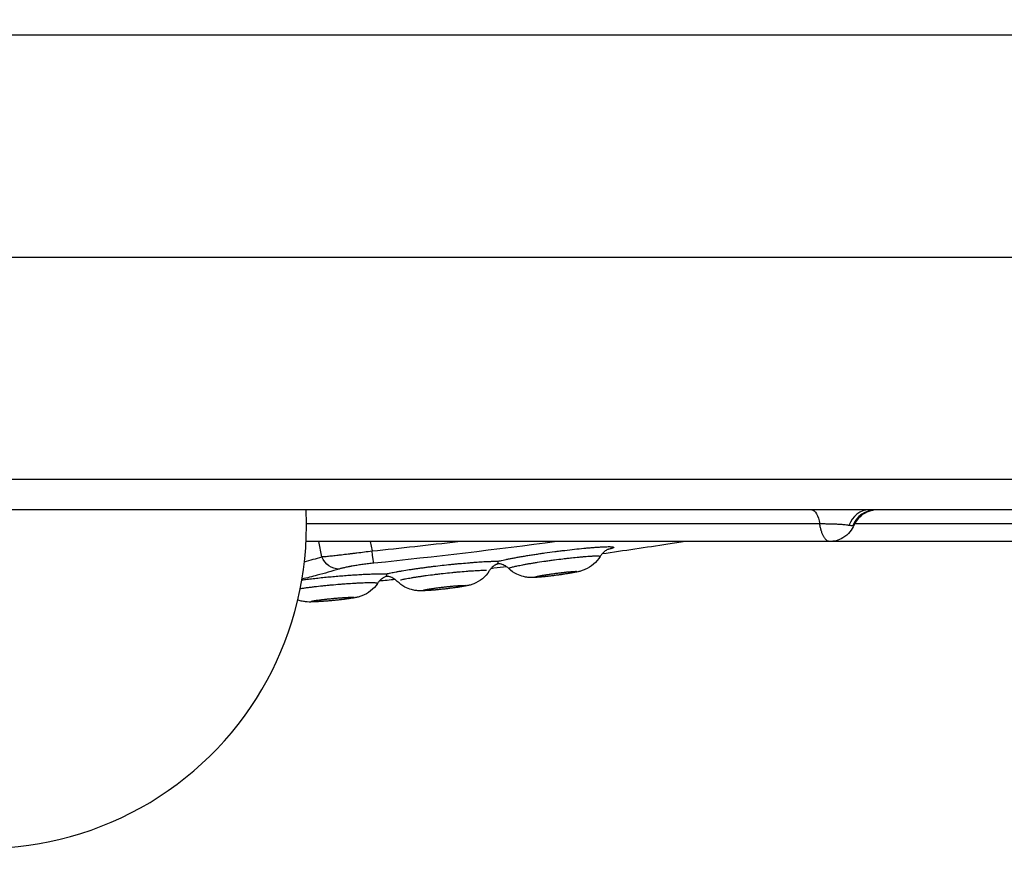
# Model space of a CAD drawing. Units: millimetres. Extents: x -443 to 13754, y 286 to 8623.
# Drawn here: x 8576 to 8732, y 2584 to 2716 of the extents above; entities that cross this region are included whole.
import ezdxf

# ---------------------------------------------------------------- set-up
doc = ezdxf.new("R2010")
doc.units = ezdxf.units.MM

msp = doc.modelspace()

# ---------------------------------------------------------------- linework, layer by layer
for p, q in [((8363.136, 2678.469), (8859.19, 2678.469)), ((8624.154, 2631.053), (8623.649, 2633.469)), ((8631.766, 2633.469), (8632.078, 2631.976))]:
    msp.add_line(p, q)
for start, end in [(177.12885, 0), (0, 2.87115)]:
    msp.add_arc((8570.695, 2635.915), 51, start, end)
at = {"extrusion": (0, 0, -1)}
for centre, major_axis, ratio, start_param, end_param in [((8701.637, 2634.469), (0, 4), 0.3487811, 0, 1.1110724), ((8626.589, 2632.08), (0.86, -2.874), 0.8796443, 0.2245132, 1.4757168), ((8632.078, 2633.003), (0.306, -2.984), 0.0371171, 0.1134321, 1.22363)]:
    msp.add_ellipse(centre, major_axis=major_axis, ratio=ratio, start_param=start_param, end_param=end_param, dxfattribs=at)
for centre, ratio, end_param in [((8710.691, 2634.469), 0.8631131, 1.1757658), ((8711.695, 2634.469), 0.9678136, 1.1822942)]:
    msp.add_ellipse(centre, major_axis=(0, 4), ratio=ratio, start_param=0, end_param=end_param)
at = {"lineweight": 18}
msp.add_open_spline([(106.103, 3630.343), (102.072, 3526.101), (110.559, 3292.772), (80.986, 2568.122), (456.717, 1142.243), (2270.724, 1624.409), (3605.084, 933.308), (4639.027, 286.541), (5354.436, 324.514), (6121.414, 318.654), (6889.19, 286.469), (7665.073, 295.501), (8493.977, 264.252), (9459.924, 774.898), (11024.278, 1077.731), (11366.793, 2963.387), (13435.108, 3307.776), (13783.422, 4823.734), (13674.523, 5547.221), (13618.897, 6265.717), (13098.064, 7580.582), (11429.721, 7085.367), (10173.087, 6962.87), (8682.887, 6538.463), (8035.462, 7764.951), (6480.267, 8331.606), (4626.084, 7406.467), (3026.966, 5727.067), (677.814, 5576.799), (126.06, 4146.512), (106.103, 3630.343)], degree=3, knots=[0, 0, 0, 0, 309.1350059, 700.1414848, 2230.8752144, 3647.6882976, 5324.782712, 6740.7114118, 7115.9475595, 7449.108866, 9046.758663, 9414.2193747, 9781.467749, 11512.4762561, 12660.5265532, 14160.8599703, 16319.1092365, 17849.842966, 18194.6058979, 18519.6360922, 20050.3698216, 21467.1829049, 22883.9959881, 24230.8178919, 25350.1575277, 26498.2078248, 28876.6584187, 30970.4796183, 33449.1042782, 34979.8380077, 34979.8380077, 34979.8380077, 34979.8380077], dxfattribs=at)
for points, knots in [([(8850.014, 2713.6), (8712.726, 2713.6), (8575.438, 2713.6), (8438.15, 2713.6), (8413.452, 2713.6), (8388.754, 2713.6), (8364.056, 2713.6)], [0.43813555, 0.43813555, 0.43813555, 0.43813555, 0.85, 0.85, 0.85, 0.92409384, 0.92409384, 0.92409384, 0.92409384]), ([(8364.056, 2643.338), (8367.389, 2643.338), (8370.722, 2643.338), (8374.056, 2643.338), (8387.389, 2643.338), (8400.722, 2643.338), (8414.056, 2643.338), (8467.389, 2643.338), (8520.722, 2643.338), (8574.056, 2643.338), (8696.465, 2643.338), (8818.874, 2643.338), (8941.283, 2643.338)], [0, 0, 0, 0, 0.01, 0.01, 0.01, 0.05, 0.05, 0.05, 0.21, 0.21, 0.21, 0.57722734, 0.57722734, 0.57722734, 0.57722734]), ([(8968.557, 2638.469), (8939.492, 2638.469), (8873.555, 2638.469), (8770.746, 2638.469), (8660.131, 2638.469), (8549.516, 2638.469), (8450.824, 2638.469), (8389.004, 2638.469), (8364.056, 2638.469)], [0.35526497, 0.35526497, 0.35526497, 0.35526497, 0.44246044, 0.55307555, 0.66369066, 0.77430577, 0.88492088, 0.95976612, 0.95976612, 0.95976612, 0.95976612]), ([(8711.992, 2638.469), (8711.818, 2638.469), (8711.643, 2638.458), (8711.3, 2638.413), (8711.131, 2638.379), (8710.547, 2638.224), (8710.141, 2638.042), (8709.416, 2637.561), (8709.088, 2637.254), (8708.627, 2636.655), (8708.461, 2636.377), (8708.332, 2636.084)], [0, 0, 0, 0, 0.5230414, 0.5230414, 1.0372441, 1.0372441, 2.3369831, 2.3369831, 3.6479047, 3.6479047, 4.6057404, 4.6057404, 4.6057404, 4.6057404]), ([(8702.887, 2636.244), (8701.652, 2636.244), (8700.416, 2636.244), (8697.938, 2636.244), (8696.697, 2636.244), (8692.966, 2636.244), (8690.469, 2636.244), (8685.443, 2636.244), (8682.913, 2636.244), (8679.08, 2636.244), (8677.797, 2636.244), (8675.214, 2636.244), (8673.916, 2636.244), (8671.301, 2636.244), (8669.985, 2636.244), (8668.327, 2636.244), (8667.994, 2636.244), (8667.329, 2636.244), (8666.995, 2636.244), (8665.996, 2636.244), (8665.332, 2636.244), (8663.35, 2636.244), (8662.04, 2636.244), (8660.091, 2636.244), (8659.444, 2636.244), (8658.156, 2636.244), (8657.515, 2636.244), (8655.599, 2636.244), (8654.331, 2636.244), (8651.809, 2636.244), (8650.554, 2636.244), (8648.055, 2636.244), (8646.809, 2636.244), (8644.324, 2636.244), (8643.083, 2636.244), (8640.604, 2636.244), (8639.365, 2636.244), (8636.884, 2636.244), (8635.642, 2636.244), (8633.151, 2636.244), (8631.902, 2636.244), (8629.392, 2636.244), (8628.131, 2636.244), (8626.227, 2636.244), (8625.59, 2636.244), (8624.631, 2636.244), (8624.311, 2636.244), (8623.669, 2636.244), (8623.347, 2636.244), (8622.582, 2636.244), (8622.138, 2636.244), (8621.694, 2636.244)], [0, 0, 0, 0, 0.03125, 0.03125, 0.0625, 0.0625, 0.125, 0.125, 0.1875, 0.1875, 0.21875, 0.21875, 0.25, 0.25, 0.28125, 0.28125, 0.2890625, 0.2890625, 0.296875, 0.296875, 0.3125, 0.3125, 0.34375, 0.34375, 0.359375, 0.359375, 0.375, 0.375, 0.40625, 0.40625, 0.4375, 0.4375, 0.46875, 0.46875, 0.5, 0.5, 0.53125, 0.53125, 0.5625, 0.5625, 0.59375, 0.59375, 0.625, 0.625, 0.640625, 0.640625, 0.6484375, 0.6484375, 0.65625, 0.65625, 0.66701358, 0.66701358, 0.66701358, 0.66701358]), ([(8704.449, 2633.469), (8704.449, 2633.469), (8704.448, 2633.469), (8704.408, 2633.469), (8704.368, 2633.474), (8704.287, 2633.49), (8704.247, 2633.503), (8704.126, 2633.553), (8704.047, 2633.602), (8703.893, 2633.73), (8703.817, 2633.808), (8703.707, 2633.948), (8703.67, 2633.998), (8703.598, 2634.107), (8703.563, 2634.164), (8703.46, 2634.345), (8703.395, 2634.479), (8703.272, 2634.77), (8703.213, 2634.928), (8703.145, 2635.142), (8703.132, 2635.186), (8703.106, 2635.275), (8703.093, 2635.32), (8703.055, 2635.457), (8703.032, 2635.551), (8702.964, 2635.838), (8702.923, 2636.037), (8702.887, 2636.244)], [0.49975263, 0.49975263, 0.49975263, 0.49975263, 0.5, 0.5, 0.53125, 0.53125, 0.5625, 0.5625, 0.625, 0.625, 0.6875, 0.6875, 0.71875, 0.71875, 0.75, 0.75, 0.8125, 0.8125, 0.875, 0.875, 0.890625, 0.890625, 0.90625, 0.90625, 0.9375, 0.9375, 1, 1, 1, 1]), ([(8707.504, 2636.009), (8707.449, 2636.017), (8707.391, 2636.026), (8707.27, 2636.045), (8707.206, 2636.055), (8707.005, 2636.083), (8706.858, 2636.1), (8706.614, 2636.12), (8706.529, 2636.127), (8706.397, 2636.137), (8706.351, 2636.14), (8706.26, 2636.146), (8706.213, 2636.15), (8705.978, 2636.165), (8705.779, 2636.177), (8705.518, 2636.189), (8705.465, 2636.192), (8705.358, 2636.196), (8705.304, 2636.199), (8705.139, 2636.205), (8705.029, 2636.209), (8704.695, 2636.22), (8704.469, 2636.226), (8704.124, 2636.233), (8704.007, 2636.235), (8703.778, 2636.238), (8703.664, 2636.24), (8703.326, 2636.243), (8703.105, 2636.244), (8702.887, 2636.244)], [0, 0, 0, 0, 0.0625, 0.0625, 0.125, 0.125, 0.25, 0.25, 0.3125, 0.3125, 0.34375, 0.34375, 0.375, 0.375, 0.5, 0.5, 0.53125, 0.53125, 0.5625, 0.5625, 0.625, 0.625, 0.75, 0.75, 0.8125, 0.8125, 0.875, 0.875, 1, 1, 1, 1]), ([(8708.332, 2636.084), (8708.162, 2635.7), (8707.941, 2635.334), (8707.359, 2634.63), (8706.983, 2634.304), (8706.223, 2633.848), (8705.851, 2633.693), (8705.137, 2633.511), (8704.79, 2633.469), (8704.449, 2633.469)], [0.0007637, 0.0007637, 0.0007637, 0.0007637, 1.2843654, 1.2843654, 2.7669658, 2.7669658, 3.949141, 3.949141, 4.9826324, 4.9826324, 4.9826324, 4.9826324]), ([(8708.112, 2635.984), (8708.039, 2635.971), (8707.952, 2635.967), (8707.799, 2635.973), (8707.745, 2635.977), (8707.63, 2635.99), (8707.569, 2635.999), (8707.504, 2636.009)], [0, 0, 0, 0, 0.5, 0.5, 0.75, 0.75, 1, 1, 1, 1]), ([(8785.13, 2636.244), (8784.31, 2636.244), (8783.486, 2636.244), (8780.92, 2636.244), (8779.167, 2636.244), (8776.958, 2636.244), (8776.515, 2636.244), (8775.85, 2636.244), (8775.628, 2636.244), (8775.184, 2636.244), (8774.963, 2636.244), (8773.856, 2636.244), (8772.093, 2636.244), (8770.347, 2636.244), (8768.61, 2636.244), (8767.745, 2636.244), (8765.164, 2636.244), (8763.459, 2636.244), (8760.072, 2636.244), (8758.39, 2636.244), (8755.044, 2636.244), (8753.38, 2636.244), (8750.892, 2636.244), (8750.063, 2636.244), (8748.411, 2636.244), (8747.587, 2636.244), (8745.119, 2636.244), (8743.479, 2636.244), (8738.564, 2636.244), (8735.292, 2636.244), (8730.348, 2636.244), (8728.694, 2636.244), (8725.368, 2636.244), (8723.695, 2636.244), (8720.323, 2636.244), (8718.624, 2636.244), (8716.692, 2636.244), (8716.477, 2636.244), (8716.047, 2636.244), (8715.831, 2636.244), (8715.185, 2636.244), (8714.754, 2636.244), (8713.46, 2636.244), (8712.597, 2636.244), (8710.871, 2636.244), (8710.008, 2636.244), (8708.898, 2636.244), (8708.653, 2636.244), (8708.407, 2636.244)], [0.23517494, 0.23517494, 0.23517494, 0.23517494, 0.25, 0.25, 0.28125, 0.28125, 0.2890625, 0.2890625, 0.29296875, 0.29296875, 0.296875, 0.296875, 0.3125, 0.328125, 0.328125, 0.34375, 0.34375, 0.375, 0.375, 0.40625, 0.40625, 0.4375, 0.4375, 0.453125, 0.453125, 0.46875, 0.46875, 0.5, 0.5, 0.5625, 0.5625, 0.59375, 0.59375, 0.625, 0.625, 0.65625, 0.65625, 0.66015625, 0.66015625, 0.6640625, 0.6640625, 0.671875, 0.671875, 0.6875, 0.6875, 0.703125, 0.703125, 0.70756539, 0.70756539, 0.70756539, 0.70756539]), ([(8704.449, 2633.469), (8701.325, 2633.469), (8698.192, 2633.469), (8689.9, 2633.469), (8684.68, 2633.469), (8676.089, 2633.469), (8672.767, 2633.469), (8666.884, 2633.469), (8664.319, 2633.469), (8659.508, 2633.469), (8657.252, 2633.469), (8652.859, 2633.469), (8650.715, 2633.469), (8645.964, 2633.469), (8643.365, 2633.469), (8636.733, 2633.469), (8632.703, 2633.469), (8626.309, 2633.469), (8623.983, 2633.469), (8621.637, 2633.469)], [0, 0, 0, 0, 10.0007556, 10.0007556, 26.2597116, 26.2597116, 36.2766891, 36.2766891, 43.9380841, 43.9380841, 50.7482791, 50.7482791, 57.3747785, 57.3747785, 65.5606568, 65.5606568, 78.3093795, 78.3093795, 85.4177091, 85.4177091, 85.4177091, 85.4177091]), ([(8652.01, 2630.339), (8652.065, 2630.354), (8652.123, 2630.369), (8652.243, 2630.4), (8652.306, 2630.415), (8652.502, 2630.463), (8652.782, 2630.528), (8653.102, 2630.597), (8653.356, 2630.65), (8653.443, 2630.668), (8653.622, 2630.704), (8653.714, 2630.722), (8653.995, 2630.777), (8654.189, 2630.814), (8654.591, 2630.889), (8655.006, 2630.965), (8655.447, 2631.042), (8655.788, 2631.1), (8655.904, 2631.12), (8656.138, 2631.159), (8656.256, 2631.178), (8656.614, 2631.237), (8656.855, 2631.275), (8657.346, 2631.352), (8657.594, 2631.391), (8658.098, 2631.467), (8658.353, 2631.505), (8658.741, 2631.562), (8658.871, 2631.58), (8659.133, 2631.618), (8659.265, 2631.637), (8659.923, 2631.729), (8660.449, 2631.8), (8661.24, 2631.903), (8661.503, 2631.937), (8661.899, 2631.986), (8662.03, 2632.002), (8662.294, 2632.035), (8662.426, 2632.051), (8663.084, 2632.129), (8663.596, 2632.188), (8664.594, 2632.296), (8665.079, 2632.346), (8665.667, 2632.403), (8665.784, 2632.414), (8666.014, 2632.435), (8666.127, 2632.445), (8666.461, 2632.475), (8666.676, 2632.494), (8667.093, 2632.528), (8667.294, 2632.543), (8667.682, 2632.571), (8667.869, 2632.584), (8668.139, 2632.601), (8668.227, 2632.606), (8668.398, 2632.616), (8668.481, 2632.62), (8668.722, 2632.632), (8669.023, 2632.644), (8669.281, 2632.65), (8669.519, 2632.653), (8669.628, 2632.652), (8669.751, 2632.65), (8669.775, 2632.649), (8669.821, 2632.648), (8669.843, 2632.647), (8669.908, 2632.644), (8669.949, 2632.642), (8670.06, 2632.634), (8670.122, 2632.627), (8670.27, 2632.6), (8670.319, 2632.576), (8670.319, 2632.538), (8670.316, 2632.53), (8670.304, 2632.513), (8670.295, 2632.504), (8670.258, 2632.477), (8670.184, 2632.438), (8670.061, 2632.393), (8669.95, 2632.357), (8669.91, 2632.345), (8669.824, 2632.319), (8669.778, 2632.306), (8669.632, 2632.267), (8669.524, 2632.239), (8669.384, 2632.206), (8669.362, 2632.2), (8669.339, 2632.195)], [0, 0, 0, 0, 0.0078125, 0.0078125, 0.015625, 0.015625, 0.03125, 0.046875, 0.046875, 0.0546875, 0.0546875, 0.0625, 0.0625, 0.078125, 0.078125, 0.09375, 0.109375, 0.109375, 0.1171875, 0.1171875, 0.125, 0.125, 0.140625, 0.140625, 0.15625, 0.15625, 0.171875, 0.171875, 0.1796875, 0.1796875, 0.1875, 0.1875, 0.21875, 0.21875, 0.234375, 0.234375, 0.2421875, 0.2421875, 0.25, 0.25, 0.28125, 0.28125, 0.3125, 0.3125, 0.3203125, 0.3203125, 0.328125, 0.328125, 0.34375, 0.34375, 0.359375, 0.359375, 0.375, 0.375, 0.3828125, 0.3828125, 0.390625, 0.390625, 0.40625, 0.421875, 0.421875, 0.4375, 0.4375, 0.44140625, 0.44140625, 0.4453125, 0.4453125, 0.453125, 0.453125, 0.46875, 0.46875, 0.5, 0.5, 0.5078125, 0.5078125, 0.515625, 0.515625, 0.53125, 0.546875, 0.546875, 0.5546875, 0.5546875, 0.5625, 0.5625, 0.578125, 0.578125, 0.58102302, 0.58102302, 0.58102302, 0.58102302]), ([(8669.487, 2632.257), (8669.487, 2632.257), (8669.481, 2632.256), (8669.449, 2632.243), (8669.413, 2632.229), (8669.323, 2632.188), (8669.282, 2632.167), (8669.158, 2632.1), (8669.064, 2632.043), (8668.866, 2631.903), (8668.761, 2631.818), (8668.528, 2631.598), (8668.4, 2631.452), (8668.243, 2631.231), (8668.2, 2631.166), (8668.16, 2631.098)], [26.9846167, 26.9846167, 26.9846167, 26.9846167, 27.3006323, 27.3006323, 27.7796168, 27.7796168, 28.0656317, 28.0656317, 28.5260891, 28.5260891, 28.9854875, 28.9854875, 29.5927998, 29.5927998, 29.8360314, 29.8360314, 29.8360314, 29.8360314]), ([(8681.656, 2633.469), (8680.728, 2633.324), (8679.8, 2633.181), (8675.401, 2632.507), (8671.927, 2631.994), (8668.45, 2631.502)], [7.1824107, 7.1824107, 7.1824107, 7.1824107, 10.000134, 10.000134, 20.5343173, 20.5343173, 20.5343173, 20.5343173]), ([(8789.184, 2633.469), (8787.565, 2633.469), (8785.938, 2633.469), (8781.439, 2633.469), (8778.545, 2633.469), (8773.164, 2633.469), (8770.668, 2633.469), (8765.926, 2633.469), (8763.67, 2633.469), (8759.117, 2633.469), (8756.815, 2633.469), (8751.82, 2633.469), (8749.133, 2633.469), (8742.962, 2633.469), (8739.49, 2633.469), (8730.662, 2633.469), (8725.278, 2633.469), (8715.943, 2633.469), (8712.044, 2633.469), (8706.893, 2633.469), (8705.672, 2633.469), (8704.449, 2633.469)], [37.4327651, 37.4327651, 37.4327651, 37.4327651, 42.3841011, 42.3841011, 51.0650196, 51.0650196, 58.5294201, 58.5294201, 65.3786907, 65.3786907, 72.5215706, 72.5215706, 81.0474003, 81.0474003, 92.234093, 92.234093, 109.4142889, 109.4142889, 121.2766725, 121.2766725, 124.9429258, 124.9429258, 124.9429258, 124.9429258]), ([(8624.154, 2631.053), (8624.255, 2631.063), (8624.361, 2631.073), (8624.584, 2631.095), (8624.7, 2631.107), (8625.063, 2631.144), (8625.322, 2631.171), (8625.879, 2631.231), (8626.176, 2631.264), (8626.571, 2631.309), (8626.651, 2631.318), (8626.812, 2631.337), (8626.894, 2631.346), (8627.141, 2631.374), (8627.309, 2631.394), (8627.823, 2631.454), (8628.179, 2631.496), (8628.732, 2631.562), (8628.919, 2631.585), (8629.301, 2631.631), (8629.494, 2631.655), (8630.075, 2631.726), (8630.468, 2631.774), (8631.265, 2631.874), (8631.669, 2631.925), (8632.078, 2631.976)], [0, 0, 0, 0, 0.0625, 0.0625, 0.125, 0.125, 0.25, 0.25, 0.375, 0.375, 0.40625, 0.40625, 0.4375, 0.4375, 0.5, 0.5, 0.625, 0.625, 0.6875, 0.6875, 0.75, 0.75, 0.875, 0.875, 1, 1, 1, 1]), ([(8653.699, 2629.2), (8653.7, 2629.227), (8653.751, 2629.261), (8653.877, 2629.311), (8653.905, 2629.321), (8653.968, 2629.343), (8654.003, 2629.354), (8654.115, 2629.389), (8654.201, 2629.413), (8654.395, 2629.464), (8654.502, 2629.491), (8654.679, 2629.532), (8654.74, 2629.547), (8654.869, 2629.575), (8654.935, 2629.59), (8655.279, 2629.664), (8655.589, 2629.725), (8656.014, 2629.806), (8656.102, 2629.822), (8656.28, 2629.854), (8656.551, 2629.903), (8657.023, 2629.986), (8657.423, 2630.052), (8657.73, 2630.102), (8657.834, 2630.118), (8658.045, 2630.152), (8658.151, 2630.168), (8658.684, 2630.251), (8659.12, 2630.316), (8659.789, 2630.412), (8660.014, 2630.444), (8660.47, 2630.506), (8660.697, 2630.537), (8661.377, 2630.626), (8661.828, 2630.683), (8662.387, 2630.751), (8662.499, 2630.764), (8662.722, 2630.79), (8662.834, 2630.803), (8663.167, 2630.841), (8663.384, 2630.865), (8664.023, 2630.934), (8664.433, 2630.976), (8665.021, 2631.031), (8665.213, 2631.049), (8665.493, 2631.073), (8665.585, 2631.08), (8665.764, 2631.095), (8665.851, 2631.102), (8666.279, 2631.134), (8666.591, 2631.155), (8666.938, 2631.172), (8667.006, 2631.175), (8667.135, 2631.18), (8667.196, 2631.183), (8667.373, 2631.188), (8667.479, 2631.19), (8667.671, 2631.19), (8667.756, 2631.189), (8667.867, 2631.184), (8667.901, 2631.182), (8667.963, 2631.178), (8667.992, 2631.175), (8668.117, 2631.158), (8668.165, 2631.138), (8668.164, 2631.107), (8668.163, 2631.103), (8668.16, 2631.098)], [0, 0, 0, 0, 0.03125, 0.03125, 0.0390625, 0.0390625, 0.046875, 0.046875, 0.0625, 0.0625, 0.078125, 0.078125, 0.0859375, 0.0859375, 0.09375, 0.09375, 0.125, 0.125, 0.1328125, 0.1328125, 0.140625, 0.15625, 0.171875, 0.171875, 0.1796875, 0.1796875, 0.1875, 0.1875, 0.21875, 0.21875, 0.234375, 0.234375, 0.25, 0.25, 0.28125, 0.28125, 0.2890625, 0.2890625, 0.296875, 0.296875, 0.3125, 0.3125, 0.34375, 0.34375, 0.359375, 0.359375, 0.3671875, 0.3671875, 0.375, 0.375, 0.40625, 0.40625, 0.4140625, 0.4140625, 0.421875, 0.421875, 0.4375, 0.4375, 0.453125, 0.453125, 0.4609375, 0.4609375, 0.46875, 0.46875, 0.5, 0.5, 0.50513496, 0.50513496, 0.50513496, 0.50513496]), ([(8668.16, 2631.099), (8667.883, 2630.634), (8667.525, 2630.21), (8666.707, 2629.508), (8666.23, 2629.221), (8665.561, 2628.941), (8665.37, 2628.875), (8665.008, 2628.765), (8664.842, 2628.723), (8664.408, 2628.622), (8664.136, 2628.569), (8663.497, 2628.452), (8663.116, 2628.389), (8662.249, 2628.254), (8661.745, 2628.182), (8660.753, 2628.049), (8660.253, 2627.987), (8659.317, 2627.882), (8658.869, 2627.837), (8658.077, 2627.772), (8657.737, 2627.749), (8657.157, 2627.751), (8656.934, 2627.76), (8656.476, 2627.81), (8656.244, 2627.85), (8655.661, 2627.994), (8655.309, 2628.122), (8654.514, 2628.515), (8654.08, 2628.821), (8653.707, 2629.182)], [0, 0, 0, 0, 1.624823, 1.624823, 3.2464463, 3.2464463, 3.9024812, 3.9024812, 4.6091276, 4.6091276, 5.7320771, 5.7320771, 7.02108, 7.02108, 8.5353875, 8.5353875, 10.0222585, 10.0222585, 11.5004958, 11.5004958, 12.9722326, 12.9722326, 13.7204036, 13.7204036, 14.44078, 14.44078, 15.5541473, 15.5541473, 17.1108713, 17.1108713, 17.1108713, 17.1108713]), ([(8626.865, 2629.109), (8625.715, 2628.764), (8624.557, 2628.436), (8622.598, 2627.914), (8621.8, 2627.711), (8620.999, 2627.516)], [0, 0, 0, 0, 0.5, 0.5, 0.84135719, 0.84135719, 0.84135719, 0.84135719]), ([(8632.37, 2630.036), (8632.078, 2630.006), (8631.791, 2629.975), (8631.226, 2629.908), (8630.947, 2629.873), (8630.536, 2629.818), (8630.4, 2629.799), (8630.131, 2629.761), (8629.999, 2629.742), (8629.611, 2629.683), (8629.363, 2629.643), (8629.006, 2629.583), (8628.889, 2629.562), (8628.718, 2629.531), (8628.662, 2629.521), (8628.551, 2629.5), (8628.495, 2629.49), (8628.224, 2629.437), (8628.022, 2629.396), (8627.644, 2629.313), (8627.47, 2629.272), (8627.227, 2629.21), (8627.15, 2629.19), (8627.002, 2629.149), (8626.932, 2629.129), (8626.865, 2629.109)], [0, 0, 0, 0, 0.125, 0.125, 0.25, 0.25, 0.3125, 0.3125, 0.375, 0.375, 0.5, 0.5, 0.5625, 0.5625, 0.59375, 0.59375, 0.625, 0.625, 0.75, 0.75, 0.875, 0.875, 0.9375, 0.9375, 1, 1, 1, 1]), ([(8634.38, 2628.352), (8634.427, 2628.364), (8634.477, 2628.376), (8634.579, 2628.401), (8634.739, 2628.438), (8634.914, 2628.477), (8635.287, 2628.555), (8635.565, 2628.61), (8635.947, 2628.681), (8636.026, 2628.695), (8636.186, 2628.724), (8636.267, 2628.738), (8636.514, 2628.782), (8636.684, 2628.811), (8637.208, 2628.898), (8637.577, 2628.957), (8638.063, 2629.032), (8638.161, 2629.047), (8638.36, 2629.077), (8638.461, 2629.092), (8638.767, 2629.136), (8638.973, 2629.166), (8639.39, 2629.225), (8639.601, 2629.254), (8640.028, 2629.312), (8640.46, 2629.37), (8640.902, 2629.427), (8641.349, 2629.484), (8641.576, 2629.512), (8642.256, 2629.594), (8642.709, 2629.647), (8643.616, 2629.749), (8644.07, 2629.798), (8644.751, 2629.868), (8644.979, 2629.892), (8645.429, 2629.936), (8645.651, 2629.957), (8646.31, 2630.019), (8646.74, 2630.057), (8647.369, 2630.11), (8647.576, 2630.127), (8647.883, 2630.151), (8647.985, 2630.159), (8648.187, 2630.174), (8648.287, 2630.182), (8648.78, 2630.217), (8649.153, 2630.242), (8649.681, 2630.273), (8649.852, 2630.282), (8650.184, 2630.299), (8650.344, 2630.307), (8650.577, 2630.317), (8650.653, 2630.32), (8650.802, 2630.325), (8651.02, 2630.332), (8651.22, 2630.337), (8651.598, 2630.344), (8651.819, 2630.343), (8652.01, 2630.339)], [0, 0, 0, 0, 0.015625, 0.015625, 0.03125, 0.0625, 0.0625, 0.125, 0.125, 0.140625, 0.140625, 0.15625, 0.15625, 0.1875, 0.1875, 0.25, 0.25, 0.265625, 0.265625, 0.28125, 0.28125, 0.3125, 0.3125, 0.34375, 0.34375, 0.375, 0.40625, 0.40625, 0.4375, 0.4375, 0.5, 0.5, 0.5625, 0.5625, 0.59375, 0.59375, 0.625, 0.625, 0.6875, 0.6875, 0.71875, 0.71875, 0.734375, 0.734375, 0.75, 0.75, 0.8125, 0.8125, 0.84375, 0.84375, 0.875, 0.875, 0.890625, 0.890625, 0.90625, 0.9375, 0.9375, 1, 1, 1, 1]), ([(8651.936, 2629.933), (8651.936, 2629.933), (8651.929, 2629.931), (8651.894, 2629.918), (8651.857, 2629.904), (8651.767, 2629.863), (8651.726, 2629.843), (8651.6, 2629.778), (8651.504, 2629.722), (8651.303, 2629.582), (8651.196, 2629.498), (8650.958, 2629.277), (8650.827, 2629.131), (8650.674, 2628.918), (8650.636, 2628.862), (8650.601, 2628.805)], [26.9668953, 26.9668953, 26.9668953, 26.9668953, 27.311117, 27.311117, 27.7745312, 27.7745312, 28.0569849, 28.0569849, 28.5191424, 28.5191424, 28.9837434, 28.9837434, 29.5985157, 29.5985157, 29.8070495, 29.8070495, 29.8070495, 29.8070495]), ([(8653.338, 2629.485), (8652.675, 2629.402), (8652.012, 2629.32), (8651.192, 2629.219), (8651.035, 2629.2), (8650.879, 2629.181)], [35.7798352, 35.7798352, 35.7798352, 35.7798352, 37.7840475, 37.7840475, 38.2575874, 38.2575874, 38.2575874, 38.2575874]), ([(8652.021, 2629.925), (8652.021, 2629.928), (8652.021, 2629.932), (8652.021, 2629.938), (8652.021, 2629.94), (8652.021, 2629.947), (8652.022, 2629.95), (8652.023, 2629.957), (8652.024, 2629.96), (8652.027, 2629.966), (8652.028, 2629.97), (8652.029, 2629.987), (8652.029, 2630), (8652.029, 2630.034), (8652.028, 2630.057), (8652.025, 2630.109), (8652.023, 2630.139), (8652.019, 2630.202), (8652.016, 2630.234), (8652.012, 2630.293), (8652.011, 2630.32), (8652.01, 2630.339)], [0, 0, 0, 0, 0.03125, 0.03125, 0.0625, 0.0625, 0.125, 0.125, 0.25, 0.25, 0.375, 0.375, 0.5, 0.5, 0.625, 0.625, 0.75, 0.75, 0.875, 0.875, 1, 1, 1, 1]), ([(8652.295, 2629.931), (8652.262, 2629.93), (8652.229, 2629.929), (8652.136, 2629.926), (8652.077, 2629.925), (8652.021, 2629.925)], [0.98807483, 0.98807483, 0.98807483, 0.98807483, 0.9921875, 0.9921875, 1, 1, 1, 1]), ([(8653.708, 2629.181), (8653.488, 2629.394), (8653.232, 2629.571), (8652.877, 2629.748), (8652.772, 2629.792), (8652.605, 2629.852), (8652.539, 2629.872), (8652.383, 2629.914), (8652.304, 2629.93), (8652.198, 2629.947), (8652.166, 2629.951), (8652.14, 2629.953), (8652.136, 2629.953), (8652.136, 2629.953)], [0, 0, 0, 0, 0.9500583, 0.9500583, 1.349245, 1.349245, 1.6376391, 1.6376391, 2.112448, 2.112448, 2.5669229, 2.5669229, 2.8373881, 2.8373881, 2.8373881, 2.8373881]), ([(8620.979, 2627.396), (8621.232, 2627.428), (8621.49, 2627.46), (8622.078, 2627.53), (8622.411, 2627.569), (8622.919, 2627.626), (8623.09, 2627.645), (8623.434, 2627.682), (8623.608, 2627.701), (8624.134, 2627.756), (8624.485, 2627.791), (8625.188, 2627.86), (8625.539, 2627.893), (8626.242, 2627.956), (8626.594, 2627.987), (8627.123, 2628.031), (8627.299, 2628.045), (8627.648, 2628.073), (8627.821, 2628.086), (8628.335, 2628.125), (8628.672, 2628.149), (8629.334, 2628.194), (8629.66, 2628.215), (8630.139, 2628.244), (8630.297, 2628.253), (8630.61, 2628.27), (8630.763, 2628.278), (8631.214, 2628.301), (8631.501, 2628.314), (8632.052, 2628.336), (8632.316, 2628.345), (8632.692, 2628.355), (8632.814, 2628.358), (8632.992, 2628.361), (8633.051, 2628.362), (8633.166, 2628.364), (8633.222, 2628.365), (8633.719, 2628.37), (8634.086, 2628.365), (8634.38, 2628.352)], [0.07498679, 0.07498679, 0.07498679, 0.07498679, 0.125, 0.125, 0.1875, 0.1875, 0.21875, 0.21875, 0.25, 0.25, 0.3125, 0.3125, 0.375, 0.375, 0.4375, 0.4375, 0.46875, 0.46875, 0.5, 0.5, 0.5625, 0.5625, 0.625, 0.625, 0.65625, 0.65625, 0.6875, 0.6875, 0.75, 0.75, 0.8125, 0.8125, 0.84375, 0.84375, 0.859375, 0.859375, 0.875, 0.875, 1, 1, 1, 1]), ([(8634.283, 2627.936), (8634.283, 2627.936), (8634.275, 2627.934), (8634.235, 2627.92), (8634.198, 2627.906), (8634.072, 2627.852), (8633.969, 2627.802), (8633.759, 2627.675), (8633.656, 2627.604), (8633.43, 2627.423), (8633.306, 2627.306), (8633.101, 2627.073), (8633.015, 2626.96), (8632.938, 2626.84)], [26.9472882, 26.9472882, 26.9472882, 26.9472882, 27.3174817, 27.3174817, 27.7669563, 27.7669563, 28.3341439, 28.3341439, 28.783793, 28.783793, 29.3322641, 29.3322641, 29.7753039, 29.7753039, 29.7753039, 29.7753039]), ([(8634.39, 2627.931), (8634.39, 2627.938), (8634.39, 2627.944), (8634.39, 2627.953), (8634.39, 2627.957), (8634.391, 2627.965), (8634.392, 2627.967), (8634.394, 2627.975), (8634.395, 2627.98), (8634.396, 2627.998), (8634.396, 2628.01), (8634.396, 2628.045), (8634.395, 2628.068), (8634.393, 2628.121), (8634.391, 2628.151), (8634.388, 2628.213), (8634.386, 2628.246), (8634.382, 2628.305), (8634.381, 2628.332), (8634.38, 2628.352)], [0, 0, 0, 0, 0.0625, 0.0625, 0.125, 0.125, 0.25, 0.25, 0.375, 0.375, 0.5, 0.5, 0.625, 0.625, 0.75, 0.75, 0.875, 0.875, 1, 1, 1, 1]), ([(8634.684, 2627.931), (8634.634, 2627.93), (8634.586, 2627.93), (8634.488, 2627.93), (8634.438, 2627.93), (8634.39, 2627.931)], [0.970320986, 0.970320986, 0.970320986, 0.970320986, 0.984375, 0.984375, 1, 1, 1, 1]), ([(8636.067, 2627.158), (8635.852, 2627.375), (8635.599, 2627.557), (8635.25, 2627.74), (8635.147, 2627.785), (8634.983, 2627.847), (8634.918, 2627.869), (8634.764, 2627.914), (8634.687, 2627.931), (8634.582, 2627.95), (8634.551, 2627.954), (8634.526, 2627.957), (8634.522, 2627.957), (8634.522, 2627.957)], [0, 0, 0, 0, 0.9494491, 0.9494491, 1.3472595, 1.3472595, 1.6350538, 1.6350538, 2.1116038, 2.1116038, 2.5702235, 2.5702235, 2.8269537, 2.8269537, 2.8269537, 2.8269537]), ([(8650.601, 2628.806), (8650.315, 2628.347), (8649.949, 2627.929), (8649.117, 2627.243), (8648.635, 2626.965), (8647.96, 2626.697), (8647.767, 2626.634), (8647.401, 2626.531), (8647.232, 2626.492), (8646.791, 2626.398), (8646.514, 2626.348), (8645.867, 2626.243), (8645.484, 2626.187), (8644.609, 2626.068), (8644.098, 2626.004), (8643.091, 2625.889), (8642.581, 2625.836), (8641.63, 2625.748), (8641.175, 2625.712), (8640.372, 2625.664), (8640.028, 2625.647), (8639.441, 2625.665), (8639.226, 2625.68), (8638.78, 2625.74), (8638.549, 2625.786), (8637.963, 2625.945), (8637.609, 2626.085), (8636.834, 2626.496), (8636.421, 2626.802), (8636.066, 2627.159)], [0, 0, 0, 0, 1.6250722, 1.6250722, 3.2469313, 3.2469313, 3.9063608, 3.9063608, 4.6181536, 4.6181536, 5.7481023, 5.7481023, 7.033912, 7.033912, 8.5640326, 8.5640326, 10.0752575, 10.0752575, 11.5762083, 11.5762083, 13.0694337, 13.0694337, 13.7826456, 13.7826456, 14.5019843, 14.5019843, 15.6334039, 15.6334039, 17.1434712, 17.1434712, 17.1434712, 17.1434712]), ([(8636.589, 2627.391), (8636.613, 2627.397), (8636.637, 2627.404), (8636.76, 2627.434), (8636.868, 2627.459), (8637.047, 2627.497), (8637.109, 2627.511), (8637.239, 2627.537), (8637.306, 2627.551), (8637.652, 2627.619), (8637.964, 2627.676), (8638.394, 2627.748), (8638.482, 2627.763), (8638.661, 2627.793), (8638.933, 2627.837), (8639.409, 2627.911), (8639.811, 2627.97), (8640.121, 2628.014), (8640.225, 2628.029), (8640.437, 2628.059), (8640.543, 2628.073), (8641.079, 2628.146), (8641.517, 2628.204), (8642.077, 2628.273), (8642.19, 2628.287), (8642.416, 2628.314), (8642.531, 2628.328), (8642.873, 2628.368), (8643.101, 2628.395), (8643.783, 2628.471), (8644.235, 2628.52), (8644.798, 2628.576), (8644.91, 2628.588), (8645.135, 2628.609), (8645.247, 2628.62), (8645.58, 2628.652), (8645.798, 2628.672), (8646.439, 2628.728), (8646.851, 2628.762), (8647.343, 2628.799), (8647.441, 2628.806), (8647.633, 2628.819), (8647.729, 2628.826), (8648.01, 2628.844), (8648.19, 2628.855), (8648.707, 2628.884), (8649.021, 2628.898), (8649.371, 2628.909), (8649.438, 2628.91), (8649.568, 2628.913), (8649.63, 2628.914), (8649.807, 2628.915), (8649.915, 2628.915), (8650.068, 2628.912), (8650.12, 2628.91), (8650.169, 2628.908)], [0.05842563, 0.05842563, 0.05842563, 0.05842563, 0.0625, 0.0625, 0.078125, 0.078125, 0.0859375, 0.0859375, 0.09375, 0.09375, 0.125, 0.125, 0.1328125, 0.1328125, 0.140625, 0.15625, 0.171875, 0.171875, 0.1796875, 0.1796875, 0.1875, 0.1875, 0.21875, 0.21875, 0.2265625, 0.2265625, 0.234375, 0.234375, 0.25, 0.25, 0.28125, 0.28125, 0.2890625, 0.2890625, 0.296875, 0.296875, 0.3125, 0.3125, 0.34375, 0.34375, 0.3515625, 0.3515625, 0.359375, 0.359375, 0.375, 0.375, 0.40625, 0.40625, 0.4140625, 0.4140625, 0.421875, 0.421875, 0.4375, 0.4375, 0.44662254, 0.44662254, 0.44662254, 0.44662254]), ([(8657.821, 2627.827), (8657.821, 2627.824), (8657.823, 2627.821), (8657.829, 2627.816), (8657.834, 2627.814), (8657.854, 2627.808), (8657.874, 2627.805), (8657.927, 2627.8), (8657.961, 2627.799), (8658.02, 2627.799), (8658.041, 2627.799), (8658.085, 2627.8), (8658.109, 2627.8), (8658.233, 2627.804), (8658.353, 2627.81), (8658.56, 2627.825), (8658.632, 2627.83), (8658.782, 2627.843), (8658.938, 2627.856), (8659.106, 2627.872), (8659.279, 2627.889), (8659.369, 2627.898), (8659.55, 2627.917), (8659.643, 2627.927), (8659.829, 2627.947), (8659.923, 2627.958), (8660.115, 2627.98), (8660.211, 2627.991), (8660.407, 2628.015), (8660.507, 2628.027), (8660.808, 2628.064), (8661.008, 2628.09), (8661.408, 2628.143), (8661.607, 2628.171), (8661.856, 2628.206), (8661.906, 2628.213), (8662.005, 2628.227), (8662.152, 2628.249), (8662.296, 2628.27), (8662.58, 2628.313), (8662.765, 2628.342), (8663.123, 2628.4), (8663.292, 2628.429), (8663.528, 2628.47), (8663.604, 2628.484), (8663.715, 2628.505), (8663.751, 2628.512), (8663.821, 2628.525), (8663.855, 2628.532), (8664.02, 2628.564), (8664.136, 2628.589), (8664.257, 2628.618), (8664.28, 2628.623), (8664.323, 2628.634), (8664.344, 2628.64), (8664.401, 2628.655), (8664.433, 2628.665), (8664.486, 2628.683), (8664.506, 2628.691), (8664.526, 2628.703), (8664.532, 2628.706), (8664.538, 2628.713), (8664.54, 2628.716), (8664.54, 2628.725), (8664.535, 2628.73), (8664.516, 2628.736), (8664.507, 2628.738), (8664.488, 2628.741), (8664.476, 2628.743), (8664.436, 2628.746), (8664.403, 2628.747), (8664.326, 2628.748), (8664.282, 2628.748), (8664.209, 2628.746), (8664.183, 2628.745), (8664.128, 2628.743), (8664.099, 2628.741), (8664.009, 2628.737), (8663.945, 2628.733), (8663.808, 2628.723), (8663.736, 2628.718), (8663.586, 2628.706), (8663.507, 2628.7), (8663.261, 2628.678), (8663.088, 2628.661), (8662.818, 2628.633), (8662.726, 2628.623), (8662.539, 2628.603), (8662.444, 2628.592), (8662.251, 2628.57), (8662.153, 2628.559), (8661.956, 2628.535), (8661.857, 2628.523), (8661.559, 2628.486), (8661.36, 2628.461), (8661.06, 2628.421), (8660.959, 2628.407), (8660.758, 2628.379), (8660.659, 2628.366), (8660.363, 2628.323), (8660.169, 2628.295), (8659.885, 2628.252), (8659.791, 2628.237), (8659.605, 2628.208), (8659.515, 2628.193), (8659.249, 2628.15), (8659.081, 2628.122), (8658.882, 2628.086), (8658.843, 2628.079), (8658.766, 2628.065), (8658.728, 2628.058), (8658.618, 2628.038), (8658.548, 2628.024), (8658.415, 2627.998), (8658.352, 2627.985), (8658.264, 2627.966), (8658.236, 2627.96), (8658.182, 2627.947), (8658.156, 2627.941), (8658.083, 2627.924), (8658.04, 2627.913), (8657.982, 2627.897), (8657.963, 2627.892), (8657.93, 2627.882), (8657.915, 2627.877), (8657.875, 2627.863), (8657.855, 2627.855), (8657.835, 2627.843), (8657.83, 2627.84), (8657.823, 2627.833), (8657.821, 2627.83), (8657.821, 2627.827)], [0, 0, 0, 0, 0.0078125, 0.0078125, 0.015625, 0.015625, 0.03125, 0.03125, 0.046875, 0.046875, 0.0546875, 0.0546875, 0.0625, 0.0625, 0.09375, 0.09375, 0.109375, 0.109375, 0.125, 0.140625, 0.140625, 0.15625, 0.15625, 0.171875, 0.171875, 0.1875, 0.1875, 0.203125, 0.203125, 0.21875, 0.21875, 0.25, 0.25, 0.28125, 0.28125, 0.2890625, 0.2890625, 0.296875, 0.3125, 0.3125, 0.34375, 0.34375, 0.375, 0.375, 0.390625, 0.390625, 0.3984375, 0.3984375, 0.40625, 0.40625, 0.4375, 0.4375, 0.4453125, 0.4453125, 0.453125, 0.453125, 0.46875, 0.46875, 0.484375, 0.484375, 0.4921875, 0.4921875, 0.5, 0.5, 0.515625, 0.515625, 0.5234375, 0.5234375, 0.53125, 0.53125, 0.546875, 0.546875, 0.5625, 0.5625, 0.5703125, 0.5703125, 0.578125, 0.578125, 0.59375, 0.59375, 0.609375, 0.609375, 0.625, 0.625, 0.65625, 0.65625, 0.671875, 0.671875, 0.6875, 0.6875, 0.703125, 0.703125, 0.71875, 0.71875, 0.75, 0.75, 0.765625, 0.765625, 0.78125, 0.78125, 0.8125, 0.8125, 0.828125, 0.828125, 0.84375, 0.84375, 0.875, 0.875, 0.8828125, 0.8828125, 0.890625, 0.890625, 0.90625, 0.90625, 0.921875, 0.921875, 0.9296875, 0.9296875, 0.9375, 0.9375, 0.953125, 0.953125, 0.9609375, 0.9609375, 0.96875, 0.96875, 0.984375, 0.984375, 0.9921875, 0.9921875, 1, 1, 1, 1]), ([(8632.938, 2626.841), (8632.643, 2626.387), (8632.269, 2625.977), (8631.425, 2625.307), (8630.938, 2625.038), (8630.256, 2624.782), (8630.059, 2624.723), (8629.689, 2624.626), (8629.519, 2624.59), (8629.067, 2624.502), (8628.782, 2624.457), (8628.124, 2624.363), (8627.741, 2624.314), (8626.86, 2624.212), (8626.343, 2624.158), (8625.323, 2624.062), (8624.807, 2624.019), (8623.843, 2623.949), (8623.383, 2623.922), (8622.573, 2623.89), (8622.223, 2623.882), (8621.629, 2623.916), (8621.418, 2623.936), (8620.981, 2624.007), (8620.751, 2624.06), (8620.46, 2624.148), (8620.395, 2624.169), (8620.33, 2624.191)], [0, 0, 0, 0, 1.625093, 1.625093, 3.2466454, 3.2466454, 3.9133685, 3.9133685, 4.6264291, 4.6264291, 5.7780209, 5.7780209, 7.0551588, 7.0551588, 8.5970661, 8.5970661, 10.1289216, 10.1289216, 11.6486741, 11.6486741, 13.1617012, 13.1617012, 13.8491922, 13.8491922, 14.56752, 14.56752, 14.7761847, 14.7761847, 14.7761847, 14.7761847]), ([(8620.728, 2626.031), (8620.772, 2626.037), (8620.815, 2626.043), (8620.949, 2626.063), (8621.223, 2626.102), (8621.701, 2626.168), (8622.106, 2626.219), (8622.417, 2626.258), (8622.523, 2626.271), (8622.735, 2626.297), (8622.842, 2626.309), (8623.379, 2626.373), (8623.819, 2626.421), (8624.382, 2626.48), (8624.495, 2626.492), (8624.723, 2626.515), (8624.838, 2626.527), (8625.181, 2626.561), (8625.409, 2626.582), (8626.093, 2626.646), (8626.547, 2626.686), (8627.112, 2626.732), (8627.225, 2626.741), (8627.45, 2626.758), (8627.562, 2626.767), (8627.896, 2626.792), (8628.114, 2626.807), (8628.757, 2626.852), (8629.17, 2626.877), (8629.665, 2626.904), (8629.763, 2626.909), (8629.957, 2626.919), (8630.053, 2626.923), (8630.335, 2626.936), (8630.515, 2626.944), (8631.034, 2626.962), (8631.35, 2626.97), (8631.702, 2626.973), (8631.77, 2626.973), (8631.9, 2626.973), (8632.087, 2626.972), (8632.25, 2626.968), (8632.445, 2626.96), (8632.532, 2626.954), (8632.645, 2626.944), (8632.68, 2626.941), (8632.743, 2626.933), (8632.771, 2626.929), (8632.896, 2626.906), (8632.944, 2626.883), (8632.943, 2626.85), (8632.941, 2626.845), (8632.938, 2626.84)], [0.12900072, 0.12900072, 0.12900072, 0.12900072, 0.1328125, 0.1328125, 0.140625, 0.15625, 0.171875, 0.171875, 0.1796875, 0.1796875, 0.1875, 0.1875, 0.21875, 0.21875, 0.2265625, 0.2265625, 0.234375, 0.234375, 0.25, 0.25, 0.28125, 0.28125, 0.2890625, 0.2890625, 0.296875, 0.296875, 0.3125, 0.3125, 0.34375, 0.34375, 0.3515625, 0.3515625, 0.359375, 0.359375, 0.375, 0.375, 0.40625, 0.40625, 0.4140625, 0.4140625, 0.421875, 0.4375, 0.4375, 0.453125, 0.453125, 0.4609375, 0.4609375, 0.46875, 0.46875, 0.5, 0.5, 0.50540505, 0.50540505, 0.50540505, 0.50540505]), ([(8640.153, 2625.727), (8640.153, 2625.724), (8640.154, 2625.721), (8640.161, 2625.715), (8640.166, 2625.713), (8640.186, 2625.706), (8640.207, 2625.703), (8640.261, 2625.697), (8640.295, 2625.696), (8640.356, 2625.694), (8640.377, 2625.694), (8640.422, 2625.693), (8640.446, 2625.694), (8640.572, 2625.695), (8640.694, 2625.699), (8640.903, 2625.709), (8640.976, 2625.713), (8641.128, 2625.723), (8641.285, 2625.733), (8641.454, 2625.746), (8641.629, 2625.759), (8641.719, 2625.767), (8641.902, 2625.782), (8641.994, 2625.79), (8642.182, 2625.807), (8642.277, 2625.816), (8642.565, 2625.844), (8642.762, 2625.863), (8643.165, 2625.906), (8643.367, 2625.928), (8643.769, 2625.974), (8643.969, 2625.997), (8644.269, 2626.034), (8644.369, 2626.046), (8644.565, 2626.071), (8644.662, 2626.084), (8644.853, 2626.109), (8644.947, 2626.122), (8645.133, 2626.147), (8645.225, 2626.16), (8645.405, 2626.186), (8645.493, 2626.199), (8645.664, 2626.224), (8645.746, 2626.237), (8645.906, 2626.262), (8645.983, 2626.275), (8646.095, 2626.293), (8646.131, 2626.3), (8646.202, 2626.312), (8646.237, 2626.318), (8646.405, 2626.348), (8646.523, 2626.371), (8646.646, 2626.398), (8646.67, 2626.403), (8646.714, 2626.413), (8646.735, 2626.418), (8646.793, 2626.433), (8646.827, 2626.443), (8646.881, 2626.46), (8646.901, 2626.468), (8646.922, 2626.48), (8646.927, 2626.483), (8646.934, 2626.49), (8646.936, 2626.493), (8646.937, 2626.502), (8646.931, 2626.508), (8646.912, 2626.514), (8646.903, 2626.517), (8646.883, 2626.52), (8646.871, 2626.522), (8646.831, 2626.526), (8646.797, 2626.528), (8646.719, 2626.53), (8646.674, 2626.531), (8646.6, 2626.53), (8646.573, 2626.53), (8646.518, 2626.529), (8646.489, 2626.528), (8646.397, 2626.525), (8646.332, 2626.522), (8646.194, 2626.516), (8646.121, 2626.512), (8645.969, 2626.503), (8645.89, 2626.498), (8645.766, 2626.489), (8645.724, 2626.486), (8645.639, 2626.48), (8645.509, 2626.47), (8645.376, 2626.46), (8645.195, 2626.445), (8645.103, 2626.437), (8644.915, 2626.42), (8644.82, 2626.411), (8644.674, 2626.397), (8644.625, 2626.393), (8644.527, 2626.383), (8644.477, 2626.378), (8644.328, 2626.363), (8644.229, 2626.353), (8643.93, 2626.322), (8643.729, 2626.3), (8643.427, 2626.265), (8643.327, 2626.254), (8643.125, 2626.23), (8643.024, 2626.218), (8642.726, 2626.181), (8642.531, 2626.156), (8642.245, 2626.118), (8642.15, 2626.105), (8641.963, 2626.08), (8641.871, 2626.067), (8641.603, 2626.028), (8641.433, 2626.002), (8641.192, 2625.964), (8641.114, 2625.951), (8640.965, 2625.926), (8640.893, 2625.914), (8640.758, 2625.89), (8640.694, 2625.878), (8640.605, 2625.86), (8640.576, 2625.854), (8640.521, 2625.843), (8640.495, 2625.837), (8640.421, 2625.821), (8640.376, 2625.811), (8640.317, 2625.796), (8640.299, 2625.791), (8640.265, 2625.781), (8640.249, 2625.776), (8640.208, 2625.763), (8640.187, 2625.755), (8640.16, 2625.74), (8640.153, 2625.733), (8640.153, 2625.727)], [0, 0, 0, 0, 0.0078125, 0.0078125, 0.015625, 0.015625, 0.03125, 0.03125, 0.046875, 0.046875, 0.0546875, 0.0546875, 0.0625, 0.0625, 0.09375, 0.09375, 0.109375, 0.109375, 0.125, 0.140625, 0.140625, 0.15625, 0.15625, 0.171875, 0.171875, 0.1875, 0.1875, 0.21875, 0.21875, 0.25, 0.25, 0.28125, 0.28125, 0.296875, 0.296875, 0.3125, 0.3125, 0.328125, 0.328125, 0.34375, 0.34375, 0.359375, 0.359375, 0.375, 0.375, 0.390625, 0.390625, 0.3984375, 0.3984375, 0.40625, 0.40625, 0.4375, 0.4375, 0.4453125, 0.4453125, 0.453125, 0.453125, 0.46875, 0.46875, 0.484375, 0.484375, 0.4921875, 0.4921875, 0.5, 0.5, 0.515625, 0.515625, 0.5234375, 0.5234375, 0.53125, 0.53125, 0.546875, 0.546875, 0.5625, 0.5625, 0.5703125, 0.5703125, 0.578125, 0.578125, 0.59375, 0.59375, 0.609375, 0.609375, 0.625, 0.625, 0.6328125, 0.6328125, 0.640625, 0.65625, 0.65625, 0.671875, 0.671875, 0.6875, 0.6875, 0.6953125, 0.6953125, 0.703125, 0.703125, 0.71875, 0.71875, 0.75, 0.75, 0.765625, 0.765625, 0.78125, 0.78125, 0.8125, 0.8125, 0.828125, 0.828125, 0.84375, 0.84375, 0.875, 0.875, 0.890625, 0.890625, 0.90625, 0.90625, 0.921875, 0.921875, 0.9296875, 0.9296875, 0.9375, 0.9375, 0.953125, 0.953125, 0.9609375, 0.9609375, 0.96875, 0.96875, 0.984375, 0.984375, 1, 1, 1, 1]), ([(8622.393, 2623.961), (8622.393, 2623.958), (8622.395, 2623.955), (8622.401, 2623.949), (8622.406, 2623.946), (8622.427, 2623.939), (8622.448, 2623.935), (8622.503, 2623.929), (8622.538, 2623.926), (8622.599, 2623.923), (8622.621, 2623.922), (8622.666, 2623.921), (8622.691, 2623.921), (8622.818, 2623.919), (8622.94, 2623.921), (8623.151, 2623.927), (8623.225, 2623.93), (8623.377, 2623.936), (8623.535, 2623.944), (8623.705, 2623.953), (8623.88, 2623.963), (8623.971, 2623.969), (8624.154, 2623.981), (8624.247, 2623.987), (8624.435, 2624), (8624.531, 2624.007), (8624.82, 2624.029), (8625.017, 2624.045), (8625.269, 2624.066), (8625.32, 2624.071), (8625.421, 2624.08), (8625.472, 2624.084), (8625.624, 2624.098), (8625.725, 2624.107), (8626.027, 2624.136), (8626.228, 2624.155), (8626.529, 2624.186), (8626.629, 2624.197), (8626.827, 2624.218), (8626.924, 2624.229), (8627.116, 2624.25), (8627.211, 2624.261), (8627.398, 2624.283), (8627.49, 2624.294), (8627.626, 2624.311), (8627.671, 2624.317), (8627.76, 2624.328), (8627.804, 2624.334), (8627.933, 2624.351), (8628.099, 2624.373), (8628.255, 2624.395), (8628.368, 2624.412), (8628.405, 2624.417), (8628.478, 2624.428), (8628.513, 2624.434), (8628.683, 2624.461), (8628.803, 2624.482), (8628.929, 2624.507), (8628.954, 2624.512), (8628.999, 2624.522), (8629.02, 2624.526), (8629.08, 2624.54), (8629.114, 2624.549), (8629.17, 2624.566), (8629.192, 2624.574), (8629.221, 2624.589), (8629.229, 2624.596), (8629.231, 2624.608), (8629.225, 2624.614), (8629.2, 2624.624), (8629.18, 2624.628), (8629.139, 2624.633), (8629.124, 2624.635), (8629.09, 2624.638), (8629.072, 2624.639), (8629.012, 2624.642), (8628.967, 2624.643), (8628.866, 2624.645), (8628.81, 2624.645), (8628.687, 2624.643), (8628.621, 2624.642), (8628.482, 2624.638), (8628.409, 2624.636), (8628.256, 2624.63), (8628.176, 2624.626), (8628.052, 2624.62), (8628.009, 2624.618), (8627.923, 2624.613), (8627.794, 2624.606), (8627.659, 2624.598), (8627.477, 2624.587), (8627.385, 2624.58), (8627.196, 2624.567), (8627.1, 2624.56), (8626.955, 2624.549), (8626.906, 2624.546), (8626.807, 2624.538), (8626.757, 2624.534), (8626.607, 2624.522), (8626.507, 2624.514), (8626.206, 2624.488), (8626.005, 2624.47), (8625.701, 2624.442), (8625.6, 2624.432), (8625.448, 2624.417), (8625.397, 2624.412), (8625.296, 2624.402), (8625.246, 2624.397), (8624.996, 2624.371), (8624.8, 2624.349), (8624.511, 2624.317), (8624.416, 2624.306), (8624.275, 2624.289), (8624.228, 2624.283), (8624.135, 2624.272), (8624.09, 2624.266), (8623.864, 2624.238), (8623.692, 2624.216), (8623.448, 2624.182), (8623.369, 2624.17), (8623.218, 2624.148), (8623.146, 2624.137), (8623.009, 2624.115), (8622.944, 2624.104), (8622.853, 2624.088), (8622.824, 2624.083), (8622.768, 2624.072), (8622.742, 2624.067), (8622.666, 2624.052), (8622.62, 2624.042), (8622.56, 2624.028), (8622.542, 2624.023), (8622.507, 2624.014), (8622.491, 2624.01), (8622.449, 2623.997), (8622.428, 2623.989), (8622.4, 2623.974), (8622.393, 2623.967), (8622.393, 2623.961)], [0, 0, 0, 0, 0.0078125, 0.0078125, 0.015625, 0.015625, 0.03125, 0.03125, 0.046875, 0.046875, 0.0546875, 0.0546875, 0.0625, 0.0625, 0.09375, 0.09375, 0.109375, 0.109375, 0.125, 0.140625, 0.140625, 0.15625, 0.15625, 0.171875, 0.171875, 0.1875, 0.1875, 0.21875, 0.21875, 0.2265625, 0.2265625, 0.234375, 0.234375, 0.25, 0.25, 0.28125, 0.28125, 0.296875, 0.296875, 0.3125, 0.3125, 0.328125, 0.328125, 0.34375, 0.34375, 0.3515625, 0.3515625, 0.359375, 0.359375, 0.375, 0.390625, 0.390625, 0.3984375, 0.3984375, 0.40625, 0.40625, 0.4375, 0.4375, 0.4453125, 0.4453125, 0.453125, 0.453125, 0.46875, 0.46875, 0.484375, 0.484375, 0.5, 0.5, 0.515625, 0.515625, 0.53125, 0.53125, 0.5390625, 0.5390625, 0.546875, 0.546875, 0.5625, 0.5625, 0.578125, 0.578125, 0.59375, 0.59375, 0.609375, 0.609375, 0.625, 0.625, 0.6328125, 0.6328125, 0.640625, 0.65625, 0.65625, 0.671875, 0.671875, 0.6875, 0.6875, 0.6953125, 0.6953125, 0.703125, 0.703125, 0.71875, 0.71875, 0.75, 0.75, 0.765625, 0.765625, 0.7734375, 0.7734375, 0.78125, 0.78125, 0.8125, 0.8125, 0.828125, 0.828125, 0.8359375, 0.8359375, 0.84375, 0.84375, 0.875, 0.875, 0.890625, 0.890625, 0.90625, 0.90625, 0.921875, 0.921875, 0.9296875, 0.9296875, 0.9375, 0.9375, 0.953125, 0.953125, 0.9609375, 0.9609375, 0.96875, 0.96875, 0.984375, 0.984375, 1, 1, 1, 1])]:
    msp.add_open_spline(points, degree=3, knots=knots)
for points in [[(8708.15, 2635.992), (8708.146, 2635.992), (8708.143, 2635.991), (8708.14, 2635.99)], [(8708.304, 2636.055), (8708.299, 2636.051), (8708.293, 2636.048), (8708.287, 2636.044)], [(8708.332, 2636.084), (8708.331, 2636.082), (8708.33, 2636.08), (8708.328, 2636.077)], [(8632.078, 2631.976), (8636.598, 2632.44), (8641.113, 2632.938), (8645.624, 2633.469)], [(8661.281, 2633.469), (8651.665, 2632.172), (8642.028, 2631.026), (8632.37, 2630.036)], [(8621.381, 2630.261), (8622.31, 2630.514), (8623.234, 2630.778), (8624.154, 2631.053)], [(8652.021, 2629.925), (8651.948, 2629.907), (8651.869, 2629.89), (8651.786, 2629.871)], [(8634.39, 2627.931), (8634.309, 2627.913), (8634.222, 2627.895), (8634.129, 2627.876)], [(8650.606, 2628.818), (8650.605, 2628.814), (8650.604, 2628.81), (8650.601, 2628.805)], [(8635.725, 2627.453), (8634.885, 2627.365), (8634.045, 2627.277), (8633.205, 2627.191)], [(8636.066, 2627.159), (8636.064, 2627.161), (8636.062, 2627.163), (8636.061, 2627.165)]]:
    msp.add_open_spline(points, degree=3)

doc.saveas('drawing.dxf')
